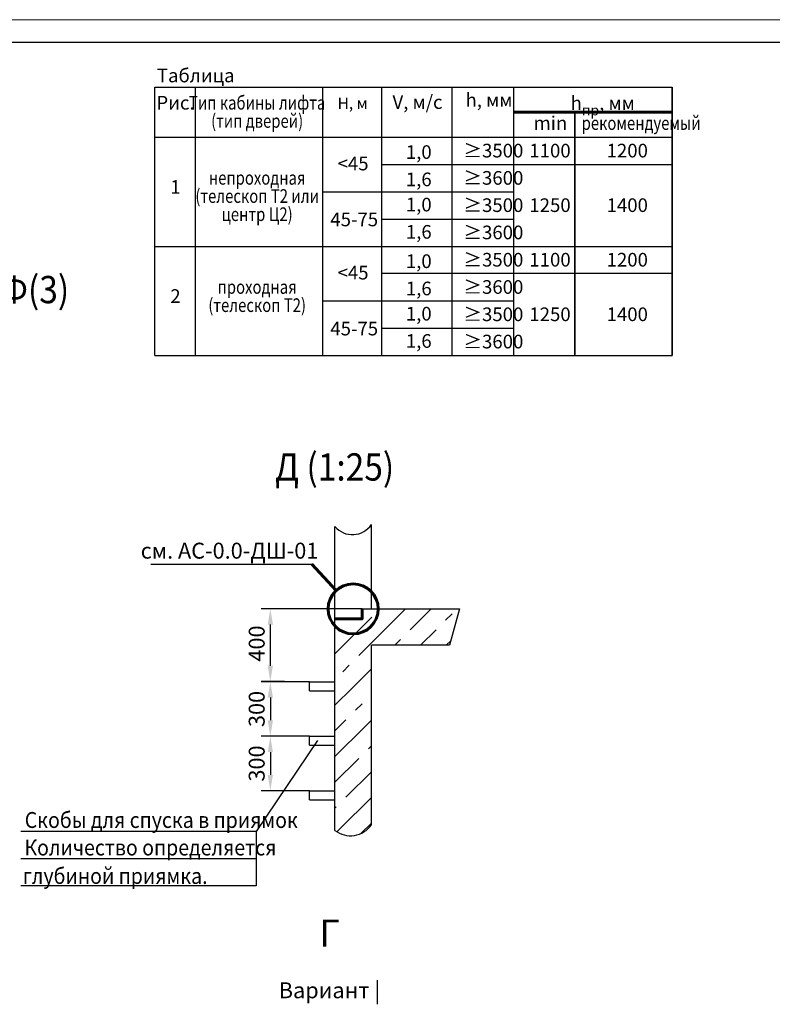
# Model space of a CAD drawing. Units: millimetres. Extents: x 0 to 1782, y -6 to 420.
# Drawn here: x 285 to 450, y 203 to 420 of the extents above; entities that cross this region are included whole.
import ezdxf
from ezdxf.enums import TextEntityAlignment as Align

# ---------------------------------------------------------------- set-up
doc = ezdxf.new("R2010")
doc.units = ezdxf.units.MM
doc.layers.add('ЕСКД_Оформление', color=1, linetype='Continuous', lineweight=13)
doc.styles.add('GOST', font='GOST_A (SAPR LM)_1.ttf')
doc.styles.add('ГОСТ 2.304', font='txt')
doc.dimstyles.new('GOST$0', dxfattribs={"dimtxt": 3.5, "dimasz": 3.5, "dimexe": 2, "dimexo": 0, "dimgap": 1.25, "dimtad": 1, "dimdec": 3, "dimtxsty": 'GOST', "dimcen": 3.5, "dimclrd": 3, "dimclre": 1, "dimclrt": 3, "dimadec": 3, "dimazin": 2, "dimtm": 1e-09, "dimtfac": 1, "dimtdec": 3, "dimtmove": 0, "dimatfit": 0, "dimfxl": 1, "dimtolj": 1, "dimtzin": 0, "dimarcsym": 0})

# ---------------------------------------------------------------- blocks, each defined once
blk = doc.blocks.new('a2')
at = {"color": 1, "lineweight": 18}
blk.add_line((594, 420), (0, 420), dxfattribs=at)
blk.add_line((589, 415), (20, 415))
at = {"color": 3, "style": 'ГОСТ 2.304'}
for tag, height, rotation, width, p, p2 in [('НОМЕР(ВЕРХНИЙ)', 7, 180, 1.127685, (88, 411.5), (22, 411.5)), ('PODP_F', 2.5, 90.9722, 1.076581, (16, 54), (15.83, 64)), ('PODP_D', 2.5, 90, 1.056245, (19.5, 54), (19.5, 64)), ('FAM_OTD', 3.5, 90, 1.311762, (18.25, 31), (18.25, 52)), ('N_OTD', 3.5, 90, 2.090149, (18.25, 6), (18.25, 29))]:
    blk.add_attdef(tag, text='', height=height, rotation=rotation, dxfattribs=dict(at, width=width)).set_placement(p, p2, align=Align.FIT)
at = {"color": 3, "linetype": 'Continuous', "style": 'ГОСТ 2.304'}
for tag, height, p in [('НОМЕР(НИЖНИЙ)', 6, (528.99, 48.74)), ('СБОРОЧНЫЙ_ЧЕРТЕЖ', 3.5, (504.01, 22.54))]:
    blk.add_attdef(tag, text='', height=height, dxfattribs=at).set_placement(p, align=Align.CENTER)
at = {"color": 3, "linetype": 'Continuous'}
for tag, p, style in [('N_izm', (404.85, 40.94), 'ГОСТ 2.304'), ('T_izm', (412.2, 40.94), 'ГОСТ 2.304'), ('PODP_izm', (445.17, 41.05), 'ГОСТ 2.304'), ('R_P', (444.57, 30.69), 'ГОСТ 2.304'), ('P_P', (444.59, 25.78), 'ГОСТ 2.304'), ('T_P', (444.62, 20.8), 'ГОСТ 2.304'), ('SV_P', (444.62, 15.68), 'GOST'), ('N_P', (444.7, 10.71), 'ГОСТ 2.304'), ('UTV_P', (444.83, 5.85), 'ГОСТ 2.304'), ('ListOfShops', (428.81, 0.84), 'ГОСТ 2.304')]:
    blk.add_attdef(tag, p, '', height=3.5, dxfattribs=dict(at, style=style))
at = {"color": 3, "linetype": 'Continuous', "style": 'ГОСТ 2.304'}
for tag, width, p, p2 in [('N_izvech', 1.482197, (421.1, 40.88), (443.35, 40.88)), ('D_izm', 0.965475, (459.36, 41.18), (468.78, 41.18)), ('РАЗРАБОТАЛ', 0.946285, (421.25, 30.75), (443.5, 30.75)), ('R_D', 1.466544, (459.21, 30.82), (468.75, 30.82)), ('ПРОВЕРИЛ', 1.235596, (421.25, 25.69), (443.5, 25.69)), ('P_D', 1.457113, (459.25, 25.74), (468.72, 25.74)), ('Т контроль', 1.084467, (421.25, 20.87), (443.5, 20.87)), ('T_D', 1.470207, (459.25, 20.8), (468.81, 20.8)), ('SV_F', 2.544246, (421.25, 15.97), (443.53, 15.97)), ('SV_D', 1.055027, (459.31, 15.87), (468.81, 15.87)), ('НКОНТРОЛ', 1.218777, (421.25, 10.79), (443.5, 10.79)), ('N_D', 1.456502, (459.28, 11.15), (468.75, 11.15)), ('УТВЕРДИЛ', 1.218544, (421.25, 5.89), (443.5, 5.89)), ('UTV_D', 0.851914, (459.25, 5.92), (468.84, 5.92))]:
    blk.add_attdef(tag, text='', height=3.5, dxfattribs=dict(at, width=width)).set_placement(p, p2, align=Align.FIT)
at = {"linetype": 'Continuous', "lineweight": 30, "flags": 104}
blk.add_attdef('НАЗВАНИЕ1', text='', height=5, dxfattribs=at).set_placement((504.15, 43.18), align=Align.TOP_CENTER)
at = {"color": 3, "linetype": 'Continuous', "style": 'ГОСТ 2.304'}
for tag, height, p in [('ЛИТ', 3.5, (541.4, 32.5)), ('ОТДЕЛ', 5, (564, 8.75))]:
    blk.add_attdef(tag, text='', height=height, dxfattribs=at).set_placement(p, align=Align.MIDDLE_CENTER)
at = {"color": 3, "linetype": 'Continuous', "lineweight": 30, "flags": 104}
for tag, p in [('МАССА', (562.5, 32.5)), ('МАСШТАБ', (580, 32.5))]:
    blk.add_attdef(tag, text='', height=3.5, dxfattribs=at).set_placement(p, align=Align.MIDDLE_CENTER)
at = {"color": 3, "linetype": 'Continuous', "style": 'ГОСТ 2.304'}
for tag, p in [('ЛИСТ', (558.53, 22.5)), ('ЛИСТОВ', (588, 22.5))]:
    blk.add_attdef(tag, text='', height=3.5, dxfattribs=at).set_placement(p, align=Align.MIDDLE_RIGHT)
at = {"linetype": 'Continuous', "lineweight": 30, "flags": 104}
blk.add_attdef('МАТЕРИАЛ', text='', height=3.5, dxfattribs=at).set_placement((504, 12.5), align=Align.MIDDLE_CENTER)
at = {"color": 3, "style": 'ГОСТ 2.304'}
blk.add_attdef('ID_DOC', (7.75, 0.91), '', height=3.5, dxfattribs=at)
blk = doc.blocks.new('*D616')
at = {"layer": 'Defpoints', "color": 0, "linetype": 'Continuous', "lineweight": 60}
for p in [(343.07, 274.41), (339.99, 262.4), (348.6, 262.4)]:
    blk.add_point(p, dxfattribs=at)
at = {"layer": 'ЕСКД_Оформление', "color": 1, "lineweight": -2}
for p, q in [((343.07, 274.41), (337.99, 274.41)), ((348.6, 262.4), (337.99, 262.4))]:
    blk.add_line(p, q, dxfattribs=at)
at = {"layer": 'ЕСКД_Оформление', "color": 3, "lineweight": -2}
blk.add_line((339.99, 270.91), (339.99, 265.9), dxfattribs=at)
at = {"layer": 'ЕСКД_Оформление', "color": 3, "linetype": 'Continuous', "lineweight": 60}
for points in [[(340.57, 270.91), (339.41, 270.91), (339.99, 274.41)], [(339.41, 265.9), (340.57, 265.9), (339.99, 262.4)]]:
    blk.add_solid(points, dxfattribs=at)
at = {"layer": 'ЕСКД_Оформление', "color": 3, "linetype": 'Continuous', "insert": (336.99, 268.4), "char_height": 3.5, "attachment_point": 5, "rotation": 90}
blk.add_mtext('\\A1;300', dxfattribs=at)
blk = doc.blocks.new('*D617')
at = {"layer": 'Defpoints', "color": 0, "linetype": 'Continuous', "lineweight": 60}
for p in [(339.99, 290.44), (360.16, 290.44), (348.6, 274.4)]:
    blk.add_point(p, dxfattribs=at)
at = {"layer": 'ЕСКД_Оформление', "color": 1, "lineweight": -2}
for p, q in [((360.16, 290.44), (337.99, 290.44)), ((348.6, 274.4), (337.99, 274.4))]:
    blk.add_line(p, q, dxfattribs=at)
at = {"layer": 'ЕСКД_Оформление', "color": 3, "lineweight": -2}
blk.add_line((339.99, 277.9), (339.99, 286.94), dxfattribs=at)
at = {"layer": 'ЕСКД_Оформление', "color": 3, "linetype": 'Continuous', "lineweight": 60}
for points in [[(340.57, 286.94), (339.41, 286.94), (339.99, 290.44)], [(339.41, 277.9), (340.57, 277.9), (339.99, 274.4)]]:
    blk.add_solid(points, dxfattribs=at)
at = {"layer": 'ЕСКД_Оформление', "color": 3, "linetype": 'Continuous', "insert": (336.99, 282.79), "char_height": 3.5, "attachment_point": 5, "rotation": 90, "style": 'ГОСТ 2.304'}
blk.add_mtext('\\A1;400', dxfattribs=at)
blk = doc.blocks.new('*D618')
at = {"layer": 'Defpoints', "color": 0, "linetype": 'Continuous', "lineweight": 60}
for p in [(343.07, 262.41), (339.99, 250.4), (348.6, 250.4)]:
    blk.add_point(p, dxfattribs=at)
at = {"layer": 'ЕСКД_Оформление', "color": 1, "lineweight": -2}
for p, q in [((343.07, 262.41), (337.99, 262.41)), ((348.6, 250.4), (337.99, 250.4))]:
    blk.add_line(p, q, dxfattribs=at)
at = {"layer": 'ЕСКД_Оформление', "color": 3, "lineweight": -2}
blk.add_line((339.99, 258.91), (339.99, 253.9), dxfattribs=at)
at = {"layer": 'ЕСКД_Оформление', "color": 3, "linetype": 'Continuous', "lineweight": 60}
for points in [[(340.57, 258.91), (339.41, 258.91), (339.99, 262.41)], [(339.41, 253.9), (340.57, 253.9), (339.99, 250.4)]]:
    blk.add_solid(points, dxfattribs=at)
at = {"layer": 'ЕСКД_Оформление', "color": 3, "linetype": 'Continuous', "insert": (336.99, 256.4), "char_height": 3.5, "attachment_point": 5, "rotation": 90}
blk.add_mtext('\\A1;300', dxfattribs=at)

msp = doc.modelspace()

# ---------------------------------------------------------------- hatches: boundary and pattern name
at = {"ltscale": 10}
h = msp.add_hatch(dxfattribs=at)
h.set_pattern_fill('CONCRETE', color=1, scale=4, style=0)
h.set_pattern_definition([(45, (18.605, 142.943), (8.48528, 14.142136), [10, -3, 2, -3, 10])])
h.paths.add_polyline_path([(381.548288, 290.399253), (360.156004, 290.437364), (360.156004, 288.200293), (354.198288, 288.200293), (354.198288, 241.667284, 0.4286244341), (362.198288, 242.913776), (362.198288, 282.399253), (379.398288, 282.399253)])

# ---------------------------------------------------------------- linework, layer by layer
for p, q in [((314.564143, 405.142857), (428.335568, 405.142857)), ((314.564143, 346.142857), (314.564143, 405.142857)), ((323.564143, 346.142857), (323.564143, 405.142857)), ((351.496423, 346.142857), (351.496423, 405.142857)), ((364.491923, 346.142857), (364.491923, 405.142857)), ((379.991923, 346.142857), (379.991923, 405.142857)), ((393.491923, 346.142857), (393.491923, 405.142857)), ((428.335568, 346.142857), (428.335568, 405.142857)), ((428.335568, 405.142857), (428.335568, 346.142857)), ((406.935568, 346.142857), (406.935568, 399.642857)), ((406.935568, 399.642857), (406.935568, 346.142857)), ((314.564143, 394.142857), (428.335568, 394.142857)), ((314.564143, 346.142857), (428.335568, 346.142857)), ((354.198288, 290.399253), (354.198288, 308.495383)), ((362.198288, 290.399253), (362.198288, 308.952563)), ((354.198288, 241.667284), (354.198288, 290.399253)), ((360.156004, 290.399253), (381.548288, 290.399253)), ((362.198288, 242.913774), (362.198288, 282.399253)), ((379.398288, 282.399253), (362.198288, 282.399253)), ((348.598288, 274.399253), (354.198288, 274.399253)), ((348.598288, 272.399253), (348.598288, 274.399253)), ((348.598288, 272.399253), (354.198288, 272.399253)), ((348.598288, 260.399253), (348.598288, 262.399253)), ((348.598288, 262.399253), (354.198288, 262.399253)), ((348.598288, 260.399253), (354.198288, 260.399253)), ((348.598288, 248.399253), (348.598288, 250.399253)), ((348.598288, 250.399253), (354.198288, 250.399253)), ((348.598288, 248.399253), (354.198288, 248.399253))]:
    msp.add_line(p, q)
at = {"color": 1, "linetype": 'Continuous'}
for p, q in [((364.491923, 388.142857), (428.335568, 388.142857)), ((351.496423, 382.142857), (393.491923, 382.142857)), ((364.491923, 376.142857), (393.491923, 376.142857)), ((314.564143, 370.142857), (428.335568, 370.142857)), ((428.335568, 364.142857), (364.491923, 364.142857)), ((351.496423, 358.142857), (393.491923, 358.142857)), ((364.491923, 352.142857), (393.491923, 352.142857))]:
    msp.add_line(p, q, dxfattribs=at)
at = {"color": 3}
for p, q in [((313.727268, 300.212371), (349.131714, 300.212371)), ((336.838931, 241.463465), (285.1094, 241.463465)), ((336.838931, 241.463465), (336.838931, 229.463465)), ((336.838931, 235.463465), (285.1094, 235.463465)), ((336.838931, 229.463465), (285.1094, 229.463465))]:
    msp.add_line(p, q, dxfattribs=at)
at = {"color": 3, "linetype": 'Continuous', "lineweight": 60}
msp.add_line((354.474786, 294.451809), (349.131714, 300.212371), dxfattribs=at)
at = {"color": 1}
for p, q in [((381.548288, 290.399253), (379.398288, 282.399253)), ((350.374735, 261.469454), (336.838931, 241.463465))]:
    msp.add_line(p, q, dxfattribs=at)
at = {"color": 7, "linetype": 'Continuous', "lineweight": 60}
for points in [[(393.491923, 399.642857), (428.335568, 399.642857)], [(360.156004, 290.437364), (360.156004, 288.200293), (354.198288, 288.200293)]]:
    msp.add_lwpolyline(points, dxfattribs=at)
at = {"color": 3, "linetype": 'Continuous', "lineweight": 60}
msp.add_circle((358.198288, 290.399253), 5.503423, dxfattribs=at)
at = {"color": 1}
for centre, radius, start, end in [((358.023714, 311.778769), 5.041281, 220.639697, 325.90182), ((357.604827, 246.09937), 5.589982, 232.453815, 325.258433)]:
    msp.add_arc(centre, radius, start, end, dxfattribs=at)

# ---------------------------------------------------------------- block references
msp.add_blockref('a2', (0, 0))

# ---------------------------------------------------------------- texts
at = {"color": 3, "linetype": 'Continuous', "style": 'GOST'}
for s, p in [('Таблица', (323.584629, 406.229601)), ('Рис.', (319.136095, 400.229601)), ('1', (319.136095, 381.71467)), ('2', (319.136095, 357.71467))]:
    msp.add_text(s, height=3, dxfattribs=at).set_placement(p, align=Align.CENTER)
at = {"color": 3, "linetype": 'Continuous', "style": 'GOST', "width": 0.8}
for s, p in [('Тип кабины лифта', (337.092257, 400.229601)), ('(тип дверей)', (337.092257, 396.229601)), ('непроходная', (337.092257, 383.71467)), ('(телескоп Т2 или', (337.092257, 379.71467)), ('центр Ц2)', (337.092257, 375.71467)), ('проходная', (337.092257, 359.71467)), ('(телескоп Т2)', (337.092257, 355.71467))]:
    msp.add_text(s, height=3, dxfattribs=at).set_placement(p, align=Align.CENTER)
at = {"color": 3, "linetype": 'Continuous', "style": 'GOST'}
for s, height, p in [('H, м', 2.5, (354.765234, 400.380596)), ('V, м/с', 3, (366.848666, 400.380596)), ('h, мм', 3, (382.888196, 400.839761)), ('1,0 ', 3, (369.78037, 389.380596)), ('1,6 ', 3, (369.78037, 383.380596)), ('1,0 ', 3, (369.78037, 377.834761)), ('45-75', 3, (353.178666, 374.563234)), ('1,6 ', 3, (369.78037, 371.834761)), ('1,0 ', 3, (369.78037, 365.380596)), ('1,6 ', 3, (369.78037, 359.380596)), ('1,0 ', 3, (369.78037, 353.834761)), ('45-75', 3, (353.178666, 350.563234)), ('1,6 ', 3, (369.78037, 347.834761))]:
    msp.add_text(s, height=height, dxfattribs=at).set_placement(p)
at = {"color": 4, "width": 0.9}
msp.add_text('Ф(3)', height=6, dxfattribs=at).set_placement((288.223951, 359.86422), align=Align.MIDDLE)
msp.add_text('Д (1:25)', height=6, dxfattribs=at).set_placement((341.035127, 318.62987))
at = {"color": 3, "width": 0.9}
for s, p in [('Скобы для спуска в приямок', (285.98524, 242.228832)), ('Количество определяется', (285.921337, 236.178773)), ('глубиной приямка.', (285.582326, 229.924081))]:
    msp.add_text(s, height=3.5, dxfattribs=at).set_placement(p)
at = {"color": 4, "linetype": 'Continuous', "style": 'GOST'}
msp.add_text('Г', height=6, dxfattribs=at).set_placement((352.990023, 216.089439), align=Align.CENTER)
msp.add_text('Вариант |', height=3.5, dxfattribs=at).set_placement((352.990023, 206.067751), align=Align.MIDDLE)
at = {"color": 3, "char_height": 3, "attachment_point": 1}
for s, insert in [('\\A1;h{\\H0.75x;\\S ^ пр;}, мм', (405.989503, 404.361538)), ('min', (397.857615, 398.761597)), ('{\\W0.8;рекомендуемый}', (408.428676, 398.761597)), ('≥3500', (382.436737, 392.70526)), ('1100', (396.935241, 392.70526)), ('1200', (413.917455, 392.70526)), ('<45', (354.771058, 389.86454)), ('≥3600', (382.436737, 386.70526)), ('≥3500', (382.436737, 380.70526)), ('1250', (396.935241, 380.70526)), ('1400', (413.917455, 380.70526)), ('≥3600', (382.436737, 374.70526)), ('≥3500', (382.436737, 368.70526)), ('1100', (396.935241, 368.70526)), ('1200', (413.917455, 368.70526)), ('<45', (354.771058, 365.86454)), ('≥3600', (382.436737, 362.70526)), ('≥3500', (382.436737, 356.70526)), ('1250', (396.935241, 356.70526)), ('1400', (413.917455, 356.70526)), ('≥3600', (382.436737, 350.70526))]:
    msp.add_mtext(s, dxfattribs=dict(at, insert=insert))
at = {"color": 4, "linetype": 'Continuous', "insert": (331.015318, 303.214121), "char_height": 3.5, "attachment_point": 5}
msp.add_mtext('{\\C3;см. АС-0.0-ДШ-01}', dxfattribs=at)

# ---------------------------------------------------------------- dimensions: what is measured, and where the dimension line sits
at = {"layer": 'ЕСКД_Оформление'}
for base, p1, p2, text, override, picture, middle in [((339.991628, 290.437364), (348.598288, 274.399253), (360.156004, 290.437364), '400', {"dimlfac": 25, "dimtxsty": 'ГОСТ 2.304'}, '*D617', (339.991628, 282.792555)), ((339.991628, 262.399253), (343.070454, 274.406279), (348.598288, 262.399253), '300', {"dimlfac": 25}, '*D616', (339.991628, 268.402766)), ((339.991628, 250.399253), (343.070454, 262.406279), (348.598288, 250.399253), '300', {"dimlfac": 25}, '*D618', (339.991628, 256.402766))]:
    dim = msp.add_linear_dim(base=base, p1=p1, p2=p2, angle=90, text=text, dimstyle='GOST$0', override=override, dxfattribs=at)
    dim.commit()
    dim.dimension.update_dxf_attribs({"geometry": picture, "text_midpoint": middle, "dimtype": 160})

doc.saveas('drawing.dxf')
